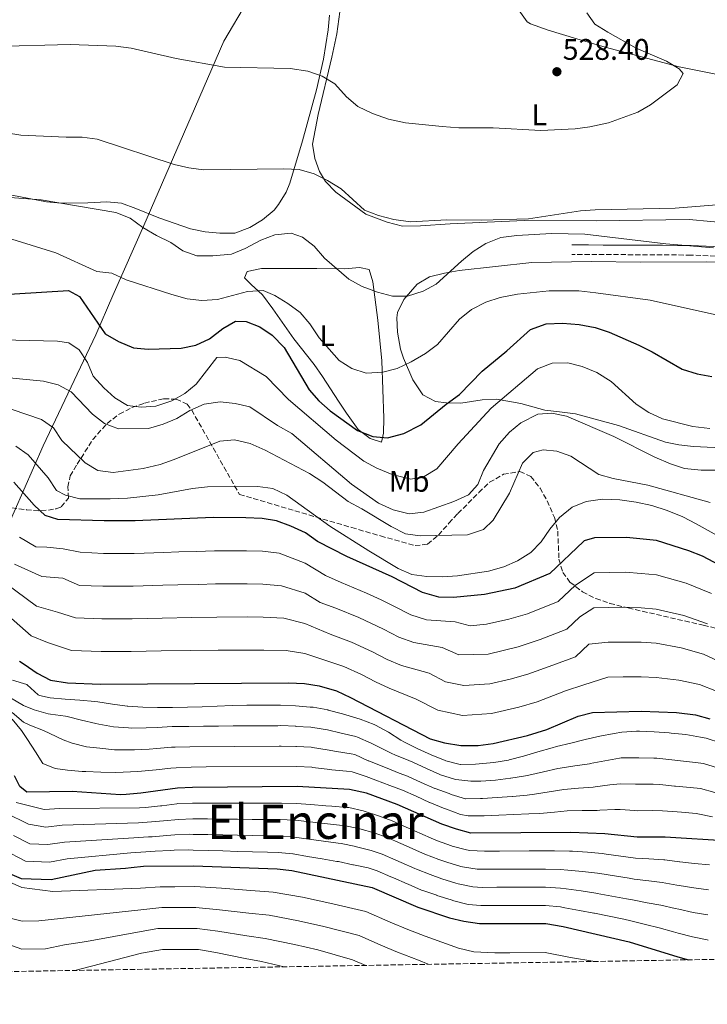
# Model space of a CAD drawing. Units: metres. Extents: x 617683 to 621132, y 4729434 to 4731806.
# Drawn here: x 619195 to 619426, y 4729448 to 4729779 of the extents above; entities that cross this region are included whole.
import ezdxf
from ezdxf.enums import TextEntityAlignment as Align

# ---------------------------------------------------------------- set-up
doc = ezdxf.new("R2010")
doc.units = ezdxf.units.M
doc.header["$MEASUREMENT"] = 0
doc.linetypes.add('DGN Style 3', pattern=[2.435891, 1.739922, -0.695969])
for name, color, linetype, lineweight in [('Camino', 7, 'DGN Style 3', 0), ('Cota de punto acotado terreno', 7, 'Continuous', 0), ('Curva de nivel directora', 30, 'Continuous', 30), ('Curva de nivel intermedia', 30, 'Continuous', 0), ('Etiqueta de uso rústico', 92, 'Continuous', 0), ('Límite de municipio', 7, 'Continuous', 0), ('Línea de cambio de uso (parcela vista)', 92, 'Continuous', 0), ('Margen derecho', 7, 'Continuous', 0), ('Punto acotado terreno (símbolo)', 7, 'Continuous', 0), ('Texto de Área (paraje) menor', 7, 'Continuous', 0), ('Zona arbolada', 92, 'DGN Style 3', 0)]:
    doc.layers.add(name, color=color, linetype=linetype, lineweight=lineweight)
doc.styles.add('Style-Arial', font='arial.ttf')

# ---------------------------------------------------------------- blocks, each defined once
blk = doc.blocks.new('5PATER')
at = {"layer": 'Punto acotado terreno (símbolo)', "linetype": 'Continuous', "lineweight": 0}
h = blk.add_hatch(color=51, dxfattribs=at)
edge = h.paths.add_edge_path()
edge.add_ellipse((0, 0), major_axis=(-0.11, -0.111), ratio=0.999422, start_angle=0, end_angle=360)

msp = doc.modelspace()

# ---------------------------------------------------------------- linework, layer by layer
at = {"layer": 'Camino', "color": 7, "linetype": 'DGN Style 3', "lineweight": 0}
msp.add_polyline3d([(619541.23, 4729732.32, 540.37), (619540.63, 4729729.82, 540.68), (619539.73, 4729709.24, 542.57), (619538.66, 4729704.07, 543.2), (619535, 4729698.89, 543.83), (619530.7, 4729694.32, 545.09), (619526.42, 4729690.93, 545.95), (619522.57, 4729689.12, 546.35), (619515.9, 4729688.62, 546.35), (619487.82, 4729692.23, 543.92), (619470.14, 4729696.94, 541.94), (619460.71, 4729698.46, 540.99), (619420.9, 4729700.25, 541.93), (619380.79, 4729700.49, 541.63)], dxfattribs=at)
at = {"layer": 'Curva de nivel directora', "color": 30, "linetype": 'Continuous', "lineweight": 30, "flags": 128}
for points, elevation in [([(619156.84, 4729684.92), (619211.5, 4729688.34), (619215.19, 4729686.31), (619223.81, 4729673.72), (619228.24, 4729671.21), (619233.3, 4729669.05), (619238.27, 4729668.56), (619249.31, 4729668.9), (619254.34, 4729669.96), (619258.89, 4729672.03), (619263.34, 4729675.58), (619267.69, 4729678.05), (619271.2, 4729677.96), (619275.83, 4729676.07), (619280.02, 4729673.28), (619283.97, 4729669.21), (619292.41, 4729654.98), (619295.7, 4729651.22), (619299.54, 4729647.82), (619308.65, 4729641.28)], 550), ([(619308.65, 4729641.28), (619313.83, 4729639.24), (619318.83, 4729638.81), (619324.32, 4729640.23), (619329.95, 4729643.1), (619338.55, 4729650.13), (619343.05, 4729653.39), (619350.62, 4729661.19), (619358.96, 4729668.09), (619366.85, 4729675.24), (619372.2, 4729677.1), (619377.63, 4729677.39), (619383.31, 4729676.91), (619388.61, 4729675.92), (619393.4, 4729674.27), (619403.38, 4729669.95), (619407.86, 4729667.73), (619417.9, 4729661.91), (619422.95, 4729660.27), (619427.88, 4729659.45)], 550), ([(619434.5, 4729593.79), (619424.77, 4729598.96), (619420.12, 4729600.8), (619409.29, 4729604.25), (619399.16, 4729605.3), (619388.45, 4729605.1), (619384.94, 4729604.16), (619384.75, 4729603.95), (619373.38, 4729593.12), (619361.62, 4729588.18), (619351.45, 4729586.12), (619341.02, 4729585.13), (619336.02, 4729585.24), (619330.58, 4729586.76), (619320.4, 4729592.02), (619305.09, 4729598.84), (619295.27, 4729603.87), (619291.16, 4729606.78), (619286.28, 4729609.09), (619281.49, 4729610.86), (619276.56, 4729611.7), (619271.13, 4729611.92), (619260.12, 4729611.98), (619233.91, 4729610.89), (619223.45, 4729610.82), (619207.85, 4729611.36), (619203.61, 4729612.69), (619199.94, 4729616.09), (619193.04, 4729623.92)], 575), ([(619194.94, 4729563.66), (619196.56, 4729562.72), (619200.97, 4729559.65), (619205.4, 4729557.34), (619211.1, 4729556.37), (619222.26, 4729555.92), (619285.46, 4729556.35), (619290.88, 4729556.13), (619295.82, 4729555.37), (619301.61, 4729553.68), (619306.28, 4729551.51), (619333.11, 4729537.56), (619337.91, 4729536.17), (619343.5, 4729535.36), (619349.23, 4729535.33), (619354.35, 4729536.02), (619365.87, 4729538.68), (619372.35, 4729540.67), (619382.91, 4729545.14), (619387.74, 4729546.42), (619404.08, 4729546.83), (619415.97, 4729546.39), (619422.43, 4729545.66), (619427.22, 4729544.23)], 600), ([(619433.83, 4729503.16), (619412.23, 4729504.53), (619402.8, 4729504.48), (619391.87, 4729505.66), (619380.5, 4729506.1), (619346.85, 4729505.87), (619342.01, 4729507.13), (619337.09, 4729508.91), (619322.06, 4729515.52), (619311.7, 4729519.32), (619306.01, 4729520.57), (619288.44, 4729521.49), (619253.14, 4729521.24), (619248.15, 4729520.96), (619235.85, 4729519.3), (619230.82, 4729518.85), (619228.93, 4729518.69), (619212.74, 4729519.82), (619197.49, 4729519.58), (619195.09, 4729521.51), (619193.31, 4729525.08)], 625), ([(619190.79, 4729492.59), (619195.52, 4729490.64), (619205.61, 4729490.22), (619220.47, 4729493.42), (619230.64, 4729494.04), (619232.51, 4729494.27), (619236.7, 4729494.79), (619253.49, 4729494.9), (619281.65, 4729493.8), (619286.62, 4729493.25), (619313.66, 4729487.61), (619329.01, 4729480.95), (619339.62, 4729477.41), (619344.48, 4729476.22), (619349.75, 4729475.41), (619372.01, 4729475.4), (619377.88, 4729474.43), (619400.12, 4729469.3), (619416.43, 4729464.24), (619420.08, 4729463.24)], 650)]:
    msp.add_lwpolyline(points, dxfattribs=dict(at, elevation=elevation))
at = {"layer": 'Curva de nivel intermedia', "color": 30, "linetype": 'Continuous', "lineweight": 0, "flags": 128}
for points, elevation in [([(619186.24, 4729770.35), (619212.06, 4729771.02), (619227.42, 4729770.45), (619232.59, 4729769.84), (619247.71, 4729766.3), (619263.91, 4729763.41), (619286.07, 4729763.02), (619291.93, 4729762.1), (619296.85, 4729760.46), (619301.08, 4729757.79), (619305.03, 4729753.41), (619308.83, 4729750.16), (619313.74, 4729747.9), (619319.08, 4729746), (619324.83, 4729744.76), (619337.13, 4729743.43), (619342.81, 4729743.08), (619354.31, 4729743.03), (619370.41, 4729742.09), (619381.95, 4729742.7), (619386.9, 4729743.36), (619393.17, 4729744.71), (619402.96, 4729748.27), (619407.29, 4729750.76), (619416.2, 4729757.53), (619418.24, 4729761.29), (619416.94, 4729762.83), (619412.65, 4729765.41), (619402.43, 4729769.83), (619392.96, 4729775.19), (619388.55, 4729777.87), (619385.81, 4729781.73)], 530), ([(619184.95, 4729742.2), (619195.44, 4729740.53), (619210.69, 4729739.87), (619216.11, 4729739.9), (619221.06, 4729739.22), (619247.04, 4729730.69), (619251.95, 4729729.56), (619256.92, 4729728.95), (619283.86, 4729729.26), (619289.02, 4729729.04), (619294.07, 4729727.52), (619298.54, 4729725.28), (619303.14, 4729722.51), (619311.07, 4729715.37), (619315.74, 4729713.57), (619320.96, 4729712.2), (619326.52, 4729711.46), (619338.73, 4729712.07), (619350.36, 4729712.02), (619366.2, 4729712.47), (619383.66, 4729715.09), (619388.64, 4729715.51), (619415.51, 4729716.01), (619433.75, 4729717.49)], 535), ([(619187.08, 4729719.89), (619202.26, 4729718.85), (619227.43, 4729714.6), (619232.22, 4729712.69), (619236.51, 4729709.49), (619241.05, 4729706.81), (619245.84, 4729704.52), (619249.98, 4729701.71), (619254.69, 4729699.97), (619260.04, 4729699.94), (619266.27, 4729700.53), (619270.9, 4729702.43), (619276.19, 4729705.24), (619280.84, 4729707.06), (619286.37, 4729707.64), (619290.13, 4729706.24), (619294.16, 4729703.29), (619297.63, 4729699.21), (619305.72, 4729692.14), (619310.26, 4729689.72), (619315.44, 4729687.82), (619320.48, 4729686.43), (619325.49, 4729686.39), (619330.8, 4729688.05), (619335.19, 4729690.47), (619343.65, 4729698.21), (619347.63, 4729701.47), (619351.86, 4729704.13), (619356.94, 4729706.11), (619362.24, 4729706.86), (619373.94, 4729707.46), (619385.13, 4729707.31), (619412.45, 4729703.98), (619428.47, 4729702.67)], 540), ([(619192.38, 4729705.54), (619207.24, 4729701.05), (619221.02, 4729694.69), (619226.02, 4729694.18), (619230.82, 4729691.89), (619246.22, 4729686.96), (619251.39, 4729685.57), (619256.36, 4729684.97), (619261.55, 4729685.35), (619271.65, 4729688.04), (619276.95, 4729688.33), (619280.83, 4729686.68), (619285.24, 4729684), (619289.4, 4729680.92), (619292.65, 4729677.13), (619295.78, 4729672.44), (619302.55, 4729664.74), (619306.78, 4729662.08), (619311.62, 4729660.54), (619317.17, 4729660.84), (619322.01, 4729662.08), (619326.7, 4729664.39), (619331.59, 4729667.13), (619335.59, 4729670.15), (619343.01, 4729678.71), (619346.99, 4729681.96), (619351.88, 4729684.45), (619356.65, 4729685.96), (619362.46, 4729687.09), (619373.16, 4729688.21), (619383.2, 4729688.19), (619388.85, 4729687.6), (619407.15, 4729685.09), (619439.88, 4729677.78)], 545), ([(619156.1, 4729672.57), (619207.75, 4729671.34), (619211.55, 4729670.78), (619215.09, 4729668.39), (619217.84, 4729664.13), (619219.8, 4729659.52), (619223.31, 4729655.55), (619227.06, 4729652.23), (619231.35, 4729649.63)], 555), ([(619231.35, 4729649.63), (619235.88, 4729649.04), (619240.86, 4729649.48), (619246.18, 4729651.17), (619250.58, 4729653.67), (619254.42, 4729656.87), (619261.34, 4729665.75), (619264.18, 4729665.9), (619269.06, 4729664.79), (619277.95, 4729659.36), (619285.46, 4729651.71), (619301.49, 4729637.97), (619310.79, 4729630.96), (619315.16, 4729628.53), (619320.36, 4729626.48), (619326.58, 4729624.87), (619331.1, 4729625.8), (619335.41, 4729628.35), (619342.51, 4729636.82), (619353.67, 4729648.81), (619369.19, 4729662.03), (619374.17, 4729663.91), (619379.4, 4729663.97), (619384.26, 4729662.82), (619389.16, 4729660.74), (619393.99, 4729657.76), (619402.48, 4729650.05), (619406.65, 4729647.3), (619411.29, 4729645.12), (619421.49, 4729642.64), (619427.2, 4729641.95)], 555), ([(619167.25, 4729661.35), (619203.07, 4729657.83), (619207.97, 4729656.59), (619212.41, 4729654.28), (619219.5, 4729646.7), (619223.59, 4729643.65), (619228.25, 4729641.85), (619238.4, 4729641.89), (619243.3, 4729643.34), (619247.9, 4729645.3)], 560), ([(619192.47, 4729648.3), (619202.37, 4729644.98), (619206.46, 4729642.1), (619209.26, 4729637.9), (619217.07, 4729630.33), (619221.36, 4729627.77), (619226.52, 4729627.17), (619236.61, 4729628.51), (619242.25, 4729629.86), (619246.99, 4729631.46), (619262.35, 4729637.62), (619267.34, 4729638.09)], 565), ([(619247.9, 4729645.3), (619252.31, 4729647.93), (619257.07, 4729650.15), (619262.49, 4729650.84), (619267.53, 4729650.35), (619272.42, 4729649.21), (619281.79, 4729642.96), (619286.58, 4729640.28), (619306.64, 4729623.21), (619315.79, 4729616.85), (619320.72, 4729614.56), (619326.03, 4729613.17), (619330.99, 4729613.83), (619341.11, 4729617.41), (619346, 4729619.64), (619349.21, 4729623.14), (619351.1, 4729627.77), (619356.35, 4729636.75), (619359.81, 4729640.65), (619363.67, 4729643.81), (619369.32, 4729646.79), (619374.1, 4729647.08), (619379.01, 4729646.08), (619394.95, 4729639.21), (619408.76, 4729632.29), (619413.99, 4729630.04), (619418.75, 4729628.51), (619424.28, 4729627.93), (619430.67, 4729627.96)], 560), ([(619267.34, 4729638.09), (619272.62, 4729636.83), (619277.66, 4729634.66), (619292.51, 4729626.84), (619297.05, 4729623.9), (619305.52, 4729617.39), (619310.17, 4729614.92), (619320.01, 4729608.95), (619324.81, 4729606.53), (619329.75, 4729605.79), (619345.73, 4729606.16), (619351.02, 4729608), (619354.35, 4729611.12), (619359.84, 4729620.22), (619364.17, 4729630.3), (619367.74, 4729633.8), (619371.11, 4729634.74), (619375.76, 4729634.26), (619380.48, 4729632.6), (619389.89, 4729626.47), (619394.71, 4729625.13), (619406.32, 4729622.84), (619427.28, 4729617.04)], 565), ([(619193.7, 4729635.95), (619197.87, 4729633.02), (619204.64, 4729625.32), (619207.38, 4729621.07), (619210.49, 4729619.55), (619215.33, 4729618.29), (619225.44, 4729618.22), (619231.29, 4729618.53), (619241.68, 4729619.63), (619253.22, 4729621.78)], 570), ([(619253.22, 4729621.78), (619258.19, 4729622.31), (619275.17, 4729622.44), (619280.21, 4729621.7), (619284.88, 4729619.54), (619299.41, 4729609.05), (619312.46, 4729600.75), (619322.37, 4729594.87), (619326.95, 4729592.86), (619331.98, 4729592.11), (619337.33, 4729592), (619342.35, 4729592.41), (619352.73, 4729593.91), (619357.88, 4729595.37), (619362.52, 4729597.47), (619367.02, 4729600.21), (619370.49, 4729603.81), (619373.41, 4729608.12), (619376.61, 4729611.98), (619380.94, 4729615.51), (619385.64, 4729617.4), (619391.11, 4729618.2), (619396.94, 4729617.91), (619402.46, 4729617.17), (619407.68, 4729615.98), (619412.87, 4729614.33), (619418.18, 4729612.2), (619422.66, 4729609.89), (619437.79, 4729601.47)], 570), ([(619427.83, 4729586.42), (619419.29, 4729589.92), (619409.24, 4729592.73), (619404.13, 4729593.2), (619398.88, 4729593.58), (619393.3, 4729593.47), (619388.31, 4729593.37), (619382.04, 4729589.29), (619376.25, 4729583.78), (619365.87, 4729579.57), (619359.55, 4729577.82), (619352.03, 4729576.1), (619346.64, 4729575.55), (619341.6, 4729576.94), (619331.85, 4729577.57), (619326.61, 4729579.25), (619321.13, 4729582.08), (619316.64, 4729584.35), (619311.7, 4729586.55), (619303.23, 4729590.15), (619297.95, 4729592.5), (619291.11, 4729596.65), (619282.28, 4729599.96), (619276.7, 4729600.62), (619271.36, 4729600.79), (619260.54, 4729600.82), (619254.56, 4729600.61), (619248.57, 4729600.43), (619243.57, 4729600.25), (619233.58, 4729599.91), (619223.21, 4729599.84), (619215.36, 4729600.28), (619209.71, 4729601.41), (619204.21, 4729602.02), (619200.49, 4729602.18), (619194.98, 4729605.38)], 580), ([(619431.79, 4729562.88), (619425.13, 4729566.04), (619417.63, 4729568.16), (619409.16, 4729569.69), (619404.1, 4729570.01), (619398.31, 4729570.12), (619393.02, 4729570.01), (619386.55, 4729569.43), (619382, 4729565.1), (619374.39, 4729562.35), (619365.95, 4729559.25), (619360.1, 4729557.65), (619353.19, 4729556.06), (619344.5, 4729555.46), (619338.26, 4729556.78), (619332.81, 4729559.61), (619323.5, 4729562.24), (619318.66, 4729564.23), (619313.7, 4729566.8), (619306.66, 4729570.12), (619299.53, 4729572.76), (619290.99, 4729576.39), (619283.87, 4729578.16), (619276.98, 4729578.46), (619271.81, 4729578.53), (619261.4, 4729578.51), (619252.91, 4729578.36), (619242.92, 4729578.16), (619232.92, 4729577.95), (619222.73, 4729577.88), (619213.8, 4729578.23), (619207.72, 4729580.2), (619200.67, 4729582.17), (619179.72, 4729597.62)], 590), ([(619426.48, 4729576.23), (619418.46, 4729579.04), (619409.2, 4729581.21), (619404.11, 4729581.6), (619398.59, 4729581.85), (619393.16, 4729581.74), (619388.16, 4729581.63), (619383.47, 4729578.58), (619379.12, 4729574.44), (619370.13, 4729570.96), (619362.75, 4729568.53), (619352.61, 4729566.08), (619342.76, 4729565.83), (619337.21, 4729568.27), (619327.67, 4729569.91), (619322.64, 4729571.74), (619317.41, 4729574.44), (619309.18, 4729578.34), (619301.38, 4729581.45), (619296.18, 4729583.41), (619291.05, 4729586.52), (619283.07, 4729589.06), (619276.84, 4729589.54), (619271.58, 4729589.66), (619260.97, 4729589.66), (619255.24, 4729589.49), (619248.24, 4729589.34), (619243.24, 4729589.2), (619233.25, 4729588.93), (619222.97, 4729588.86), (619215.15, 4729589.16), (619209.56, 4729591.54), (619202.44, 4729592.1), (619193.33, 4729596.32)], 585), ([(619429.5, 4729553.55), (619423.78, 4729555.85), (619416.8, 4729557.28), (619409.12, 4729558.17), (619404.09, 4729558.42), (619398.02, 4729558.4), (619392.88, 4729558.28), (619384.87, 4729555.76), (619378.65, 4729553.74), (619369.15, 4729549.96), (619362.98, 4729548.17), (619353.77, 4729546.04), (619344, 4729545.41), (619335.69, 4729547.17), (619328.42, 4729550.95), (619319.33, 4729554.57), (619314.69, 4729556.72), (619309.99, 4729559.16), (619304.13, 4729561.9), (619297.67, 4729564.06), (619290.94, 4729566.26), (619284.66, 4729567.25), (619277.12, 4729567.38), (619272.03, 4729567.39), (619261.83, 4729567.35), (619252.59, 4729567.24), (619242.59, 4729567.11), (619232.59, 4729566.97), (619222.5, 4729566.9), (619212.45, 4729567.3), (619204.35, 4729569.92), (619198.9, 4729572.24), (619191.26, 4729578.97)], 595), ([(619192.63, 4729557.26), (619197.41, 4729555.78), (619197.55, 4729555.74), (619201.26, 4729552.35), (619201.7, 4729552.15), (619205.33, 4729551.4), (619210.31, 4729550.95), (619215.29, 4729550.54), (619220.27, 4729550.08), (619221.35, 4729549.96), (619226.29, 4729549.2), (619231.24, 4729548.51), (619231.47, 4729548.49), (619236.46, 4729548.2), (619241.45, 4729548.07), (619246.45, 4729548.08), (619251.45, 4729548.18), (619256.46, 4729548.35), (619261.46, 4729548.54), (619266.47, 4729548.72), (619271.47, 4729548.86), (619276.47, 4729548.92), (619281.47, 4729548.87), (619282.83, 4729548.83), (619287.82, 4729548.62), (619292.81, 4729548.25), (619293.75, 4729548.16), (619298.68, 4729547.3), (619298.87, 4729547.25), (619303.69, 4729545.95), (619304.81, 4729545.62), (619309.58, 4729544.12), (619314.26, 4729542.35), (619314.69, 4729542.16), (619319.07, 4729539.75), (619323.32, 4729537.1), (619324.5, 4729536.46), (619328.97, 4729534.25), (619333.5, 4729532.18), (619338.15, 4729530.23), (619338.41, 4729530.13), (619343.25, 4729528.87), (619343.35, 4729528.87), (619348.35, 4729529.02), (619349.61, 4729529.14), (619354.58, 4729529.63), (619359.53, 4729530.4), (619359.71, 4729530.44), (619364.56, 4729531.69), (619369.35, 4729533.13), (619374.14, 4729534.54), (619375.6, 4729534.93), (619380.44, 4729536.15), (619385.29, 4729537.32), (619390.16, 4729538.41), (619395.08, 4729539.38), (619397.58, 4729539.8), (619402.57, 4729540.11), (619403.52, 4729540.1), (619408.51, 4729539.92), (619413.5, 4729539.57), (619414.19, 4729539.51), (619419.16, 4729538.96), (619424.09, 4729538.14)], 605), ([(619191.93, 4729551.29), (619196.3, 4729548.8), (619199.87, 4729547.33), (619204.67, 4729545.97), (619205.46, 4729545.83), (619210.41, 4729545.14), (619210.96, 4729545.02), (619215.81, 4729543.8), (619220.68, 4729542.68), (619221.7, 4729542.49), (619226.62, 4729541.58), (619231.61, 4729541.26), (619232.56, 4729541.19), (619237.56, 4729541.21), (619241.3, 4729541.41), (619246.29, 4729541.67), (619246.89, 4729541.68), (619251.89, 4729541.76), (619256.89, 4729541.81), (619261.89, 4729541.84), (619266.89, 4729541.88), (619281.89, 4729541.98), (619282.91, 4729541.99), (619287.9, 4729541.77), (619287.98, 4729541.76), (619292.97, 4729541.49), (619293.67, 4729541.42), (619298.59, 4729540.55), (619303.21, 4729539.46), (619308.08, 4729538.31), (619308.65, 4729538.12), (619313.23, 4729536.11), (619315.76, 4729534.88), (619320.25, 4729532.67), (619321.3, 4729532.17), (619325.92, 4729530.25), (619327.3, 4729529.67), (619331.86, 4729527.62), (619336.42, 4729525.55), (619336.61, 4729525.47), (619341.37, 4729523.96), (619341.79, 4729523.88), (619346.78, 4729523.29), (619350.17, 4729523.33), (619355.14, 4729523.71), (619360.12, 4729524.3), (619360.25, 4729524.32), (619365.18, 4729525.13), (619366.36, 4729525.36), (619371.23, 4729526.48), (619376.1, 4729527.59), (619376.82, 4729527.72), (619381.76, 4729528.48), (619386.71, 4729529.19), (619386.99, 4729529.23), (619391.89, 4729530.19), (619396.82, 4729531.06), (619397.39, 4729531.13), (619402.39, 4729531.21), (619403.34, 4729531.19), (619408.33, 4729531.07), (619409.44, 4729531)], 610), ([(619192.53, 4729546.39), (619196.37, 4729543.2), (619198.46, 4729542.18), (619203.1, 4729540.34), (619205.15, 4729539.39), (619209.68, 4729537.26), (619212.68, 4729536.07), (619217.55, 4729534.92), (619222, 4729534.44), (619226.98, 4729533.91), (619231.97, 4729533.9), (619233.66, 4729533.9), (619238.65, 4729534.1), (619241.14, 4729534.26), (619246.12, 4729534.71), (619247.31, 4729534.77), (619252.31, 4729534.91), (619282.3, 4729535.14), (619282.99, 4729535.14), (619287.98, 4729535.01), (619288.13, 4729535), (619293.12, 4729534.76), (619293.59, 4729534.69), (619298.52, 4729533.85), (619301.62, 4729533.3), (619306.55, 4729532.5), (619307.77, 4729532.27), (619312.32, 4729530.19), (619312.51, 4729530.11), (619317.16, 4729528.26), (619318.1, 4729527.89), (619322.75, 4729526.06), (619325.56, 4729524.95), (619330.12, 4729522.91), (619334.68, 4729520.86), (619334.81, 4729520.81), (619339.52, 4729519.13), (619340.22, 4729518.89), (619344.99, 4729517.38), (619345.1, 4729517.37), (619350.1, 4729517.48), (619350.73, 4729517.52), (619355.71, 4729517.84), (619360.7, 4729518.2), (619360.78, 4729518.21), (619365.76, 4729518.66), (619368.18, 4729518.92), (619373.12, 4729519.72), (619378.05, 4729520.51), (619383.03, 4729520.95), (619388.02, 4729521.32), (619388.61, 4729521.38), (619393.57, 4729522.12), (619397.21, 4729522.46), (619402.2, 4729522.31), (619403.16, 4729522.29), (619408.16, 4729522.3), (619410.37, 4729522.18), (619415.34, 4729521.69), (619415.68, 4729521.65)], 615), ([(619216.06, 4729526.59), (619211.08, 4729526.98), (619206.99, 4729527.53), (619202.81, 4729529.31), (619200.34, 4729533.14), (619197.62, 4729537.33), (619195.63, 4729540.34), (619192.49, 4729544.22)], 620), ([(619424.09, 4729538.14), (619426.01, 4729537.74), (619430.76, 4729536.17)], 605), ([(619409.44, 4729531), (619414.42, 4729530.53), (619417.4, 4729530.21), (619422.37, 4729529.64), (619425.06, 4729529.28), (619429.84, 4729527.84)], 610), ([(619428.06, 4729511.37), (619423.16, 4729512.36), (619422.67, 4729512.41), (619417.69, 4729512.85), (619416.28, 4729512.97), (619411.3, 4729513.36), (619407.98, 4729513.42), (619402.98, 4729513.38), (619402.01, 4729513.43), (619397.02, 4729513.79), (619395.24, 4729513.74), (619390.24, 4729513.52), (619389.27, 4729513.5), (619384.27, 4729513.43), (619379.27, 4729513.31), (619374.99, 4729512.94), (619370.01, 4729512.48), (619366.31, 4729512.3), (619361.31, 4729512.09), (619361.28, 4729512.09), (619356.28, 4729511.9), (619351.29, 4729511.71), (619350.97, 4729511.7), (619345.97, 4729511.62), (619343.36, 4729512.09), (619338.65, 4729513.9), (619337.65, 4729514.29), (619333.01, 4729516.15), (619332.95, 4729516.18), (619328.39, 4729518.23), (619323.81, 4729520.24), (619319.59, 4729521.87), (619314.9, 4729523.61), (619311.65, 4729524.88), (619306.89, 4729526.42), (619305.01, 4729526.73), (619300.02, 4729527.13), (619298.47, 4729527.33), (619293.51, 4729527.96), (619293.28, 4729527.98), (619288.29, 4729528.25), (619257.72, 4729528.12), (619252.73, 4729528.06), (619247.73, 4729527.86), (619245.93, 4729527.71), (619240.97, 4729527.11), (619239.74, 4729527), (619234.75, 4729526.6), (619232.33, 4729526.48), (619227.33, 4729526.25), (619222.33, 4729526.4), (619217.34, 4729526.55), (619216.06, 4729526.59)], 620), ([(619415.68, 4729521.65), (619420.65, 4729521.16), (619424.11, 4729520.82), (619428.93, 4729519.51)], 615), ([(619427.06, 4729495.16), (619422.08, 4729495.67), (619417.11, 4729496.21), (619417.06, 4729496.22), (619412.1, 4729496.85), (619411.71, 4729496.89), (619406.72, 4729497.19), (619402.26, 4729497.44), (619397.31, 4729498.1), (619392.36, 4729498.82), (619391.02, 4729498.97), (619386.04, 4729499.41), (619381.05, 4729499.73), (619379.98, 4729499.77), (619374.98, 4729499.89), (619371.88, 4729499.91), (619366.88, 4729499.89), (619366.42, 4729499.89), (619356.42, 4729499.83), (619351.43, 4729499.81), (619346.43, 4729500.04), (619345.4, 4729500.18), (619340.58, 4729501.5), (619340.35, 4729501.58), (619335.64, 4729503.27), (619334.24, 4729503.85), (619329.66, 4729505.86), (619328.62, 4729506.32), (619324.04, 4729508.33), (619320.38, 4729509.94), (619315.71, 4729511.71), (619310.93, 4729513.19), (619310.6, 4729513.29), (619305.73, 4729514.43), (619305.07, 4729514.5), (619300.08, 4729514.86), (619298.02, 4729515.02), (619293.04, 4729515.46), (619288.08, 4729515.84), (619283.08, 4729515.92), (619282.84, 4729515.92), (619277.84, 4729515.95), (619277.21, 4729515.96), (619272.21, 4729515.94), (619258.21, 4729515.96), (619253.21, 4729515.97), (619248.22, 4729515.77), (619247.86, 4729515.74), (619242.91, 4729515.05), (619242.39, 4729515), (619237.41, 4729514.52), (619235.38, 4729514.32), (619208.55, 4729514.11), (619203.31, 4729513.78), (619193.86, 4729516.14)], 630), ([(619426.79, 4729486.75), (619421.84, 4729487.44), (619416.9, 4729488.23), (619416.12, 4729488.36), (619411.2, 4729489.25), (619406.69, 4729489.82), (619401.73, 4729490.4), (619400.04, 4729490.66), (619395.11, 4729491.48), (619390.17, 4729492.27), (619389.4, 4729492.38), (619384.43, 4729492.98), (619379.45, 4729493.43), (619376.91, 4729493.61), (619371.91, 4729493.78), (619371, 4729493.78), (619361, 4729493.75), (619356, 4729493.73), (619351.01, 4729493.71), (619348.92, 4729493.77), (619343.96, 4729494.49), (619343.49, 4729494.59), (619338.7, 4729496.03), (619336.04, 4729496.98), (619331.39, 4729498.8), (619330.61, 4729499.14), (619326.03, 4729501.14), (619323.28, 4729502.35), (619318.7, 4729504.35), (619314.33, 4729505.93), (619309.5, 4729507.26), (619309.02, 4729507.39), (619304.13, 4729508.42), (619302.6, 4729508.58), (619297.62, 4729509.06), (619292.69, 4729509.65), (619287.71, 4729510.19), (619287.54, 4729510.2), (619282.55, 4729510.39), (619278.27, 4729510.43), (619273.27, 4729510.48), (619268.28, 4729510.53), (619263.28, 4729510.59), (619258.28, 4729510.69), (619253.28, 4729510.71), (619248.45, 4729510.41), (619243.47, 4729509.96), (619239.39, 4729509.65), (619234.96, 4729509.32), (619209.36, 4729508.47), (619203.89, 4729507.89), (619197.96, 4729508.84), (619190.23, 4729512.7)], 635), ([(619426.56, 4729478.35), (619421.64, 4729479.2), (619416.74, 4729480.23), (619415.57, 4729480.5), (619410.69, 4729481.62), (619406.11, 4729482.46), (619401.19, 4729483.37), (619399.15, 4729483.75), (619394.24, 4729484.66), (619389.32, 4729485.57), (619388.82, 4729485.66), (619383.89, 4729486.45), (619378.93, 4729487.1), (619376.93, 4729487.34), (619371.95, 4729487.66), (619360.58, 4729487.63), (619355.58, 4729487.62), (619350.59, 4729487.61), (619347.44, 4729487.82), (619342.51, 4729488.79), (619341.82, 4729488.97), (619337.05, 4729490.47), (619333.18, 4729491.89), (619328.53, 4729493.74), (619328.01, 4729493.97), (619323.43, 4729495.97), (619321.6, 4729496.77), (619317.02, 4729498.77), (619313.28, 4729500.05), (619308.4, 4729501.23), (619308.08, 4729501.3), (619303.19, 4729502.34), (619302.18, 4729502.48), (619297.22, 4729503.11), (619292.3, 4729503.84), (619287.35, 4729504.54), (619287.24, 4729504.56), (619282.25, 4729504.86), (619278.34, 4729504.93), (619273.34, 4729505.02), (619268.34, 4729505.13), (619263.35, 4729505.23), (619258.35, 4729505.33), (619253.35, 4729505.44), (619252.28, 4729505.45), (619247.28, 4729505.3), (619244.54, 4729505.07), (619239.56, 4729504.64), (619238.42, 4729504.56), (619233.43, 4729504.23), (619210.17, 4729502.83), (619204.46, 4729502), (619198.41, 4729502.25), (619192.99, 4729505.1)], 640), ([(619426.65, 4729469.89), (619426.32, 4729469.95), (619421.43, 4729471), (619416.58, 4729472.24), (619415.01, 4729472.66), (619410.18, 4729473.98), (619405.52, 4729475.17), (619400.66, 4729476.33), (619398.27, 4729476.86), (619393.37, 4729477.89), (619388.47, 4729478.88), (619388.23, 4729478.93), (619383.33, 4729479.87), (619378.4, 4729480.76), (619376.95, 4729481.02), (619371.98, 4729481.53), (619370.16, 4729481.53), (619355.16, 4729481.51), (619350.17, 4729481.51), (619345.95, 4729481.9), (619341.07, 4729483.1), (619340.16, 4729483.38), (619335.4, 4729484.92), (619335.36, 4729484.94), (619330.62, 4729486.54), (619330.27, 4729486.69), (619325.68, 4729488.69), (619325.42, 4729488.8), (619320.84, 4729490.79), (619319.92, 4729491.19), (619315.34, 4729493.19), (619312.22, 4729494.19), (619307.3, 4729495.19), (619307.14, 4729495.23), (619302.25, 4729496.26), (619301.75, 4729496.35), (619296.81, 4729497.16), (619291.91, 4729498.03), (619286.99, 4729498.89), (619286.93, 4729498.9), (619281.95, 4729499.33), (619278.4, 4729499.43), (619273.41, 4729499.57), (619268.41, 4729499.72), (619263.42, 4729499.87), (619258.42, 4729500.02), (619253.42, 4729500.17), (619251.99, 4729500.2), (619246.99, 4729500.08), (619245.62, 4729500.01), (619240.63, 4729499.73), (619237.45, 4729499.52), (619232.46, 4729499.19), (619210.98, 4729497.19), (619205.03, 4729496.11), (619196.96, 4729496.44), (619189.74, 4729500.24)], 645), ([(619388.54, 4729462.7), (619380.37, 4729464.06), (619371.78, 4729465.73), (619359.97, 4729465.62), (619354.84, 4729465.62), (619347.81, 4729465.94), (619342.64, 4729467.17), (619337.05, 4729469.15), (619331.49, 4729471.24), (619325.58, 4729473.39), (619319.71, 4729475.92), (619311.45, 4729479.49), (619299.33, 4729482.31), (619290.16, 4729484.27), (619280.33, 4729486.01), (619272.82, 4729486.51), (619262.88, 4729487.3), (619253.92, 4729487.85), (619247.29, 4729487.82), (619242.29, 4729487.81), (619235.68, 4729487.35), (619206.21, 4729486.21), (619195.76, 4729487.52), (619181.66, 4729493.82)], 655), ([(619332.51, 4729461.73), (619329.24, 4729463.11), (619322.14, 4729465.83), (619316.59, 4729468.21), (619309.24, 4729471.37), (619297.35, 4729474.44), (619288.81, 4729476.32), (619279.01, 4729478.22), (619272.16, 4729478.89), (619262.28, 4729480.08), (619254.34, 4729480.79), (619242.88, 4729480.79), (619235.8, 4729480.05), (619201.5, 4729476.32), (619195.92, 4729476.19), (619185.75, 4729478.66)], 660), ([(619311.44, 4729461.36), (619307.03, 4729463.25), (619295.37, 4729466.57), (619287.46, 4729468.37), (619277.68, 4729470.43), (619271.5, 4729471.27), (619261.68, 4729472.86), (619254.77, 4729473.74), (619248.48, 4729473.76), (619241.48, 4729473.76), (619235.93, 4729472.76), (619217.53, 4729469.44), (619210.14, 4729468.28), (619203.67, 4729466.99), (619195.78, 4729466.78), (619191.08, 4729468.49)], 665), ([(619213.64, 4729459.67), (619236.05, 4729465.46), (619243.07, 4729466.75), (619249.07, 4729466.72), (619255.19, 4729466.68), (619261.07, 4729465.65), (619270.84, 4729463.66), (619276.36, 4729462.64), (619284.01, 4729460.89)], 670)]:
    msp.add_lwpolyline(points, dxfattribs=dict(at, elevation=elevation))
at = {"layer": 'Límite de municipio', "color": 7, "linetype": 'Continuous', "lineweight": 0}
msp.add_polyline3d([(619128.33, 4729458.2, 696.75), (619149.7, 4729511.96, 662.05), (619169.22, 4729559.95, 620.26), (619186.57, 4729599.11, 585.84), (619202.96, 4729636.07, 567.57), (619220.61, 4729673.45, 551.18), (619226.41, 4729686.64, 547.06), (619226.86, 4729687.67, 546.76), (619236.76, 4729710.16, 539.71), (619252.78, 4729746.86, 532.59), (619263.77, 4729772.22, 528.83), (619271.66, 4729785.67, 527.09)], dxfattribs=at)
at = {"layer": 'Línea de cambio de uso (parcela vista)', "color": 92, "linetype": 'Continuous', "lineweight": 0}
for points in [[(619442.13, 4729710.23, 538.23), (619420.24, 4729712.24, 538.07), (619389.03, 4729711.72, 538.07), (619364.75, 4729711.87, 536.84), (619339.85, 4729710.75, 536.84), (619329.88, 4729710.11, 536.24), (619323.82, 4729709.97, 536.23), (619318.64, 4729711.35, 536.28), (619311.49, 4729713.95, 535.44), (619301.35, 4729721.44, 535.44), (619297.95, 4729725.03, 535.44), (619295.94, 4729728.34, 535.44), (619294.34, 4729732.75, 535.44), (619293.55, 4729737.49, 533.98), (619295.5, 4729747.57, 531.75), (619300.07, 4729766.83, 528.98), (619301.72, 4729774.59, 528.27), (619303.04, 4729784.48, 527.63)], [(619362.41, 4729783.37, 526.16), (619365.78, 4729778.68, 526.21), (619366.87, 4729778.01, 526.21), (619372.87, 4729775.85, 526.21), (619382.44, 4729773, 526.57), (619392.02, 4729770.21, 527.37), (619416.85, 4729763.56, 529.62), (619431.48, 4729760.6, 530.97)], [(619192.36, 4729720.38, 539.14), (619204.06, 4729718.11, 539.14), (619209.02, 4729717.65, 539.14), (619217.91, 4729717.8, 538.52), (619224.39, 4729718.17, 537.82), (619229.34, 4729717.68, 537.28), (619234.14, 4729715.86, 537.28), (619241.81, 4729712.82, 538.52), (619252.56, 4729709.11, 538.52), (619257.44, 4729708.07, 538.52), (619262.34, 4729707.6, 538.52), (619267.39, 4729707.64, 538.52), (619272.42, 4729709.56, 538.52), (619276.71, 4729712.04, 537.92), (619280.62, 4729715.37, 538.01), (619282.14, 4729717.2, 537.91), (619284.66, 4729721.4, 536.78), (619285.88, 4729724.47, 536.06), (619290.23, 4729738.69, 534.08), (619294.84, 4729755.84, 531.49), (619297.26, 4729766.17, 529.9), (619298.87, 4729775.96, 528.51), (619299.26, 4729780.91, 527.85)], [(619437.84, 4729635.03, 557), (619421.75, 4729635.87, 555.77), (619416.79, 4729636.4, 556.01), (619412.28, 4729637.38, 556.38), (619396.48, 4729642.95, 557.61), (619382.04, 4729646.86, 558.81), (619376.61, 4729647.55, 559.15), (619371.69, 4729648.11, 558.87), (619363.64, 4729650.29, 556.38), (619355.43, 4729651.81, 553.3), (619350.6, 4729651.51, 552.45), (619343.45, 4729650.47, 551.45), (619338.63, 4729650.51, 550.09), (619334.94, 4729651.04, 548.99), (619330.7, 4729653.24, 547.47), (619327.3, 4729658.33, 545.99), (619324.17, 4729665.55, 544.18), (619323.15, 4729668.62, 543.45), (619322.17, 4729674.29, 542.83), (619321.92, 4729679.11, 541.34), (619322.12, 4729680.91, 540.99), (619324.25, 4729685.35, 541), (619328.75, 4729690.44, 540.62), (619332.96, 4729692.93, 540.37), (619337.97, 4729694.18, 540.48), (619342.88, 4729695.01, 540.71), (619367.39, 4729697.79, 542.7), (619387.27, 4729698.07, 542.83), (619403.98, 4729697.86, 542.83)], [(619403.98, 4729697.86, 542.83), (619426.01, 4729697.97, 542.14), (619442.4, 4729697.56, 542.4)], [(619316.74, 4729637.36, 551.45), (619312.95, 4729638.6, 551.45), (619308.96, 4729641.56, 550.86), (619305.01, 4729647.06, 550.22), (619302.29, 4729651.16, 549.46), (619296.93, 4729659.38, 547.36), (619294.14, 4729663.46, 546.62), (619287.28, 4729672.12, 546.56), (619280.18, 4729682.2, 545.91), (619276.68, 4729686.91, 545.91), (619272.87, 4729690.35, 544.07), (619270.65, 4729692.54, 544.07), (619271.58, 4729694.75, 543.45), (619276.4, 4729695.75, 542.36), (619285.04, 4729695.74, 540.73), (619294.96, 4729695.69, 539.4), (619304.37, 4729695.61, 538.52), (619309.39, 4729696.06, 538.36), (619312.56, 4729695.35, 538.52), (619313.85, 4729691.26, 539.14), (619315.52, 4729678.34, 542.22), (619316.89, 4729664.67, 545.23), (619317.58, 4729645.34, 550.1), (619317.47, 4729640.38, 551.01), (619316.74, 4729637.36, 551.45)]]:
    msp.add_polyline3d(points, dxfattribs=at)
at = {"layer": 'Margen derecho', "color": 7, "linetype": 'Continuous', "lineweight": 0}
msp.add_polyline3d([(619430.96, 4729703.07, 541.64), (619425.97, 4729703.28, 541.81), (619420.97, 4729703.43, 541.93), (619416.35, 4729703.5, 541.94), (619411.35, 4729703.52, 541.9), (619406.35, 4729703.55, 541.85), (619401.35, 4729703.57, 541.81), (619396.35, 4729703.6, 541.76), (619391.35, 4729703.62, 541.72), (619386.36, 4729703.64, 541.67), (619381.36, 4729703.67, 541.63), (619380.81, 4729703.67, 541.63)], dxfattribs=at)
at = {"layer": 'Zona arbolada', "color": 92, "linetype": 'DGN Style 3', "lineweight": 0}
for points in [[(619192.36, 4729615.28, 580.92), (619197.31, 4729614.61, 580.58), (619202.27, 4729614.18, 579.91), (619207.21, 4729614.86, 578.91), (619209.03, 4729615.57, 578.44), (619211.44, 4729618.51, 575.52), (619211.28, 4729622.27, 571.26), (619212.02, 4729625.95, 568.52), (619214.37, 4729629.93, 567.34), (619219.64, 4729638.18, 565.98), (619224.42, 4729643.63, 564.8), (619228.53, 4729646.78, 563.1), (619232.82, 4729648.94, 560.9), (619237.08, 4729650.41, 559.1), (619239.37, 4729651.04, 558.6), (619243.55, 4729651.88, 560.38), (619247.73, 4729651.81, 564.7), (619251.35, 4729650.08, 568.71), (619252.92, 4729648.1, 569.76), (619268.97, 4729619.78, 574.26), (619297.08, 4729611.46, 577.96), (619306.73, 4729608.61, 578.73), (619316.45, 4729605.78, 578.59), (619328.04, 4729602.52, 577.34), (619332.28, 4729603.03, 576.01), (619335.98, 4729606.06, 573.95), (619339.45, 4729610.14, 571.85), (619342.48, 4729613.34, 570.57), (619349.53, 4729620.39, 568.95), (619353.12, 4729623.82, 568.72), (619357.81, 4729626.55, 568.9), (619363.29, 4729627.45, 569.36), (619366.98, 4729625.81, 569.95), (619370.13, 4729621.88, 570.91), (619372.49, 4729617.62, 572.03), (619374.96, 4729611.99, 573.65), (619376.05, 4729607.41, 575.28), (619376.46, 4729597.97, 579.43), (619377.76, 4729593.5, 581.25), (619380.15, 4729590.27, 582.27), (619384.37, 4729586.98, 582.82), (619388.88, 4729584.7, 582.8), (619393.57, 4729583.11, 582.64), (619399.76, 4729581.57, 582.88), (619425.03, 4729575.75, 587.19), (619429.88, 4729574.6, 587.4)], [(619192.36, 4729615.28, 580.92), (619197.31, 4729614.61, 580.58), (619202.27, 4729614.18, 579.91), (619207.21, 4729614.86, 578.91), (619209.03, 4729615.57, 578.44), (619211.44, 4729618.51, 575.52), (619211.28, 4729622.27, 571.26), (619212.02, 4729625.95, 568.52), (619214.37, 4729629.93, 567.34), (619219.64, 4729638.18, 565.98), (619224.42, 4729643.63, 564.8), (619228.53, 4729646.78, 563.1), (619232.82, 4729648.94, 560.9), (619237.08, 4729650.41, 559.1), (619239.37, 4729651.04, 558.6), (619243.55, 4729651.88, 560.38), (619247.73, 4729651.81, 564.7), (619251.35, 4729650.08, 568.71), (619252.92, 4729648.1, 569.76), (619268.97, 4729619.78, 574.26), (619297.08, 4729611.46, 577.96), (619306.73, 4729608.61, 578.73), (619316.45, 4729605.78, 578.59), (619328.04, 4729602.52, 577.34), (619332.28, 4729603.03, 576.01), (619335.98, 4729606.06, 573.95), (619339.45, 4729610.14, 571.85), (619342.48, 4729613.34, 570.57), (619349.53, 4729620.39, 568.95), (619353.12, 4729623.82, 568.72), (619357.81, 4729626.55, 568.9), (619363.29, 4729627.45, 569.36), (619366.98, 4729625.81, 569.95), (619370.13, 4729621.88, 570.91), (619372.49, 4729617.62, 572.03), (619374.96, 4729611.99, 573.65), (619376.05, 4729607.41, 575.28), (619376.46, 4729597.97, 579.43), (619377.76, 4729593.5, 581.25), (619380.15, 4729590.27, 582.27), (619384.37, 4729586.98, 582.82), (619388.88, 4729584.7, 582.8), (619393.57, 4729583.11, 582.64), (619399.76, 4729581.57, 582.88), (619425.03, 4729575.75, 587.19), (619429.88, 4729574.6, 587.4)], [(619811.1, 4729470, 593.23), (618554.4, 4729448.28, 766.69)]]:
    msp.add_polyline3d(points, dxfattribs=at)

# ---------------------------------------------------------------- block references
at = {"layer": 'Punto acotado terreno (símbolo)', "color": 7, "linetype": 'Continuous', "lineweight": 0, "xscale": 10, "yscale": 10, "zscale": 10}
msp.add_blockref('5PATER', (619375.77, 4729761.9, 528.4), dxfattribs=at)

# ---------------------------------------------------------------- texts
at = {"layer": 'Cota de punto acotado terreno', "color": 7, "linetype": 'Continuous', "lineweight": 0, "style": 'Style-Arial'}
msp.add_text('528.40', height=7, dxfattribs=at).set_placement((619377.75, 4729765.9, 528.4))
at = {"layer": 'Etiqueta de uso rústico', "color": 92, "linetype": 'Continuous', "lineweight": 0, "style": 'Style-Arial'}
for s, p in [('L', (619369.85, 4729747.42, 529.58)), ('L', (619298.46, 4729673.15, 544.73)), ('Mb', (619326.09, 4729624.16, 555.51))]:
    msp.add_text(s, height=7, dxfattribs=at).set_placement(p, align=Align.MIDDLE_CENTER)
at = {"layer": 'Texto de Área (paraje) menor', "color": 7, "linetype": 'Continuous', "lineweight": 0, "style": 'Style-Arial'}
msp.add_text('El Encinar', height=11.5, dxfattribs=at).set_placement((619294.58, 4729509.65, 635.75), align=Align.MIDDLE_CENTER)

doc.saveas('drawing.dxf')
